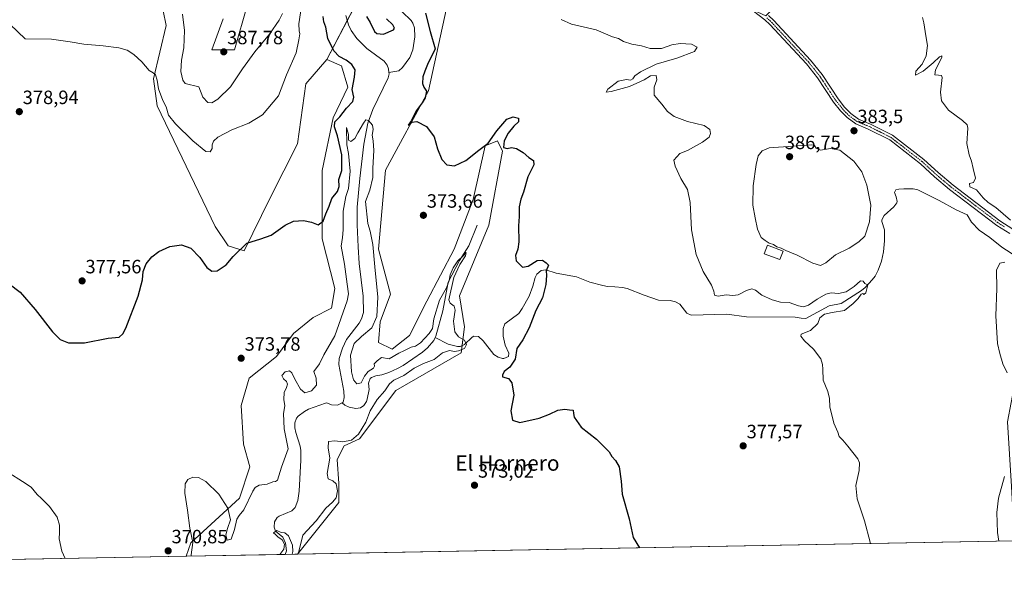
# Model space of a CAD drawing. Units: metres. Extents: x 628768 to 632251, y 4683350 to 4685727.
# Drawn here: x 629846 to 630359, y 4683350 to 4683650 of the extents above; entities that cross this region are included whole.
import ezdxf
from ezdxf.enums import TextEntityAlignment as Align

# ---------------------------------------------------------------- set-up
doc = ezdxf.new("R2010")
doc.units = ezdxf.units.M
doc.header["$MEASUREMENT"] = 0
doc.linetypes.add('TRAZO_Y_PUNTO', pattern=[1, 0.5, -0.25, 0, -0.25])
for name, color, linetype, lineweight in [('Carátula', 7, 'Continuous', 5), ('Comarca CxS', 133, 'Continuous', 0), ('Comunidad Autónoma CxS', 142, 'Continuous', 0), ('Corriente natural lineal', 142, 'Continuous', 13), ('Cultivos herbáceos CxS', 92, 'Continuous', 0), ('Curva de nivel maestra', 36, 'Continuous', 30), ('Curva de nivel normal', 36, 'Continuous', 0), ('Edificación', 1, 'Continuous', 13), ('Edificación Cxs', 1, 'Continuous', 13), ('Espacio natural protegido CxS', 2, 'Continuous', 0), ('Matorral', 135, 'Continuous', 0), ('Matorral CxS', 135, 'Continuous', 0), ('Municipio CxS', 142, 'Continuous', 0), ('Pista no pavimentada', 254, 'Continuous', 13), ('Pista no pavimentada Cxs', 254, 'Continuous', 0), ('Pista pavimentada eje', 135, 'TRAZO_Y_PUNTO', 0), ('Provincia CxS', 1, 'Continuous', 0), ('Punto de cota en terreno', 7, 'Continuous', 0), ('Rótulo de punto de cota en terreno', 19, 'Continuous', 0), ('Texto cartográfico', 19, 'Continuous', 0)]:
    doc.layers.add(name, color=color, linetype=linetype, lineweight=lineweight)
doc.styles.add('Arial', font='txt', dxfattribs={"height": 0.2})

# ---------------------------------------------------------------- blocks, each defined once
blk = doc.blocks.new('*U153')
at = {"layer": 'Cultivos herbáceos CxS', "color": 92, "linetype": 'Continuous', "lineweight": 0}
for points in [[(630477.32, 4684161.37, 409.47), (630459.4, 4684050.22, 402.14), (630443.27, 4683943.55, 397.39), (630421.79, 4683809.47, 392.02), (630407.22, 4683711.41, 388.25), (630381.27, 4683567.08, 386.54), (630364.44, 4683531.84, 383.92), (630370.04, 4683491.29, 385.98), (630360.49, 4683441.02, 384.88), (630362.46, 4683407.46, 385.36), (630364.09, 4683379.16, 385.56), (629990.84, 4683372.23, 368.47), (630012.46, 4683399.05, 370.49), (630012.46, 4683408.91, 370.21), (630011.57, 4683421.46, 371.16), (630015.15, 4683428.63, 371.42), (630023.21, 4683432.21, 370.73), (630042.03, 4683457.31, 372.1), (630076.07, 4683477.03, 370.06), (630077.86, 4683490.48, 372.86), (630075.18, 4683506.61, 372.54), (630090.41, 4683543.36, 374.16), (630097.57, 4683581.91, 374.93), (630094.89, 4683587.28, 374.77), (630088.62, 4683584.59, 374.85), (630082.34, 4683556.81, 373.93), (630072.49, 4683530.81, 373.05), (630058.15, 4683503.92, 372.38), (630049.19, 4683485.99, 371.9), (630040.23, 4683478.82, 372.32), (630033.07, 4683482.41, 372.37), (630033.96, 4683493.17, 370.99), (630039.34, 4683507.51, 372.16), (630033.07, 4683530.81, 372.6), (630036.65, 4683572.05, 374.11), (630059.05, 4683613.28, 374.65), (630071.59, 4683670.65, 379.68), (630086.83, 4683729.81, 382.06), (630096.68, 4683751.32, 383.16), (630109.14, 4683764.57, 385.21), (630147.67, 4683765.46, 386.61), (630153.04, 4683778.91, 387.61), (630153.56, 4683783.75, 387.66), (630148.83, 4683782.98, 388.38), (630143.74, 4683774.77, 388.25), (630137.1, 4683775.16, 388.1), (630136.71, 4683784.16, 388.72), (630137.49, 4683801.75, 389.27), (630133.97, 4683819.74, 389.49), (630130.84, 4683836.94, 388.38), (630128.5, 4683853.36, 386.64), (630133.19, 4683857.66, 386.48), (630133.58, 4683865.48, 385.61), (630130.45, 4683880.34, 385.34), (630128.1, 4683899.5, 386.34), (630128.89, 4683907.71, 386.86), (630133.58, 4683911.23, 387.7), (630138.27, 4683911.23, 388.15), (630146.87, 4683901.84, 388.9), (630153.13, 4683896.76, 389.22), (630153.3, 4683896.33, 389.22), (630169.17, 4683896.33, 390.99), (630187.99, 4683905.3, 393.21), (630196.95, 4683930.39, 395.63), (630197.84, 4683950.11, 395.07), (630179.35, 4683983.2, 391.55), (630165.54, 4683988.37, 390.55), (630153.89, 4683984.79, 389.62), (630147.6, 4683980.28, 388.98), (630143.59, 4683974.44, 388.79), (630136.29, 4683967.88, 387.68), (630129.72, 4683963.5, 386.71), (630128.62, 4683975.17, 386.56), (630127.89, 4683982.11, 386.9), (630146.72, 4683994.65, 387.82), (630156.58, 4684013.47, 389.08), (630166.94, 4684022.61, 390.32), (630188.11, 4684019.69, 391.64), (630245.27, 4683997.33, 395.98), (630257.08, 4683991.59, 396.74), (630265.88, 4683995.54, 397.5), (630267.67, 4684058.29, 404.04), (630278.97, 4684067.86, 404.67), (630289.17, 4684069.04, 404.62), (630303.51, 4684064.56, 403.84), (630312.91, 4684077.72, 405.72), (630325.32, 4684091.95, 407.9), (630335.53, 4684093.77, 408.3), (630359.06, 4684086.97, 407.14), (630377.87, 4684092.35, 407.21), (630390.41, 4684101.31, 407.25), (630397.58, 4684121.93, 408.37), (630393.34, 4684141.63, 410.3), (630397.58, 4684167.64, 411.84), (630412.87, 4684179.23, 411.96), (630434.31, 4684184.67, 411.9), (630451.51, 4684178.65, 410.8), (630452.23, 4684178.4, 410.78), (630477.32, 4684161.37, 409.47)], [(630411.26, 4683929.69, 396.97), (630397.77, 4683976.08, 398.76), (630387.66, 4683976.08, 398.99), (630386.5, 4683954.09, 399.3), (630377.74, 4683922.9, 400.91), (630369.12, 4683907.77, 399.88), (630354.02, 4683902.59, 398.99), (630344.23, 4683924.35, 398.02), (630339.62, 4683897.65, 398.02), (630340.74, 4683876.21, 399.37), (630323.6, 4683851.27, 401.26), (630310.96, 4683851.27, 402.32), (630315.17, 4683871.51, 401.39), (630317.7, 4683885, 400.32), (630324.44, 4683912.83, 398.66), (630324.69, 4683929.24, 397.88), (630315.17, 4683938.97, 397.03), (630301.69, 4683938.97, 396.2), (630289.04, 4683926.32, 396.43), (630279.77, 4683909.45, 395.44), (630282.3, 4683899.33, 395.6), (630290.73, 4683866.45, 397), (630281.45, 4683858.83, 397.59), (630278.32, 4683847.38, 399.03), (630294.33, 4683833.88, 400.63), (630293.48, 4683827.98, 401.1), (630283.37, 4683821.23, 400.35), (630272.41, 4683811.95, 400.02), (630235.62, 4683809.96, 395.75), (630213.73, 4683800.58, 391.83), (630199.92, 4683778.22, 389.17), (630218.42, 4683777.9, 389.89), (630223.52, 4683767, 390.65), (630221.16, 4683748.97, 390.31), (630208.31, 4683726.88, 388.21), (630196.96, 4683707.12, 385.31), (630197.03, 4683690.59, 384.49), (630212.4, 4683662.07, 382.77), (630224.49, 4683657.05, 383.18), (630234.69, 4683652.26, 383.78), (630251.43, 4683669.7, 385.51), (630235.22, 4683673, 387.16), (630223.52, 4683700.64, 387.38), (630227.74, 4683709.91, 388.15), (630254.92, 4683715.75, 388.91), (630260.65, 4683740.76, 390.86), (630260.25, 4683764.66, 393.35), (630278.57, 4683787.63, 396.09), (630290.75, 4683795.1, 397.09), (630303.32, 4683794.12, 398.25), (630312.03, 4683785.81, 397.57), (630310.69, 4683775.16, 395.94), (630280, 4683754.61, 392.61), (630275.11, 4683748.58, 391.65), (630286.74, 4683731, 389.46), (630301.91, 4683726.78, 387.11), (630312.03, 4683725.09, 387.32), (630318.89, 4683718.57, 387.33), (630307.81, 4683698.11, 386.7), (630308.86, 4683685.46, 385.87), (630316.24, 4683685.46, 385.19), (630345.74, 4683734.37, 386.83), (630339.84, 4683778.22, 390.61), (630341.37, 4683810.85, 393.62), (630361.53, 4683874.88, 396.44), (630363.03, 4683877.38, 396.63), (630364.06, 4683879.09, 396.77), (630369.11, 4683871.5, 396.04), (630390.19, 4683871.5, 395.03), (630407.04, 4683884.15, 394.9), (630411.26, 4683929.69, 396.97)]]:
    blk.add_polyline3d(points, close=True, dxfattribs=at)
blk = doc.blocks.new('*U156')
at = {"layer": 'Cultivos herbáceos CxS', "color": 92, "linetype": 'Continuous', "lineweight": 0}
for points in [[(629964.82, 4683658.26, 385.05), (629958.08, 4683634.64, 387.53), (629946.28, 4683634.64, 387.85), (629952.18, 4683650.67, 386.29)], [(629917.87, 4683670.27, 384.21), (629922.57, 4683647.26, 382.17), (629915.94, 4683619.46, 379.72), (629917.87, 4683605.49, 379.34), (629947.96, 4683542.72, 375.91), (629954.71, 4683532.6, 375.72), (629963.14, 4683530.07, 374.91), (629976.57, 4683557.62, 376.35), (629990.95, 4683585.73, 376.68), (629995.17, 4683616.93, 377.2), (630006.13, 4683629.58, 376.8), (630013.71, 4683626.21, 376.3), (630017.08, 4683615.25, 375.57), (630009.5, 4683599.22, 375.88), (630003.7, 4683571.8, 376.48), (630003.7, 4683536.21, 373.81), (630010.38, 4683510.37, 373.56), (630008.64, 4683500.13, 372.66), (629998.96, 4683495.29, 372.96), (629988.87, 4683486.98, 372.62), (629979.98, 4683475.12, 372.92), (629965.74, 4683463.85, 373.45), (629961.59, 4683449.62, 373.09), (629962.78, 4683429.45, 372.42), (629965.98, 4683417.63, 371.46), (629960.65, 4683401.42, 370.65), (629935.43, 4683378.08, 370.05), (629932.99, 4683371.15, 370.35), (629209.59, 4683357.71, 363.86)]]:
    blk.add_polyline3d(points, dxfattribs=at)
blk = doc.blocks.new('*U163')
at = {"layer": 'Matorral CxS', "color": 135, "linetype": 'Continuous', "lineweight": 0}
blk.add_polyline3d([(630071.59, 4683670.65, 379.68), (630059.05, 4683613.28, 374.65), (630036.65, 4683572.05, 374.11), (630033.07, 4683530.81, 372.6), (630039.34, 4683507.51, 372.16), (630033.96, 4683493.17, 370.99), (630033.07, 4683482.41, 372.37), (630040.23, 4683478.82, 372.32), (630049.19, 4683485.99, 371.9), (630058.15, 4683503.92, 372.38), (630072.49, 4683530.81, 373.05), (630082.34, 4683556.81, 373.93), (630088.62, 4683584.59, 374.85), (630094.89, 4683587.28, 374.77), (630097.57, 4683581.91, 374.93), (630090.41, 4683543.36, 374.16), (630075.18, 4683506.61, 372.54), (630077.86, 4683490.48, 372.86), (630076.07, 4683477.03, 370.06), (630042.03, 4683457.31, 372.1), (630023.21, 4683432.21, 370.73), (630015.15, 4683428.63, 371.42), (630011.57, 4683421.46, 371.16), (630012.46, 4683408.91, 370.21), (630012.46, 4683399.05, 370.49), (629990.84, 4683372.23, 368.47), (629932.99, 4683371.15, 370.35), (629935.43, 4683378.08, 370.05), (629960.65, 4683401.42, 370.65), (629965.98, 4683417.63, 371.46), (629962.78, 4683429.45, 372.42), (629961.59, 4683449.62, 373.09), (629965.74, 4683463.85, 373.45), (629979.98, 4683475.12, 372.92), (629988.87, 4683486.98, 372.62), (629998.96, 4683495.29, 372.96), (630008.64, 4683500.13, 372.66), (630010.38, 4683510.37, 373.56), (630003.7, 4683536.21, 373.81), (630003.7, 4683571.8, 376.48), (630009.5, 4683599.22, 375.88), (630017.08, 4683615.25, 375.57), (630013.71, 4683626.21, 376.3), (630006.13, 4683629.58, 376.8), (630025.51, 4683666.69, 376.47)], dxfattribs=at)
blk = doc.blocks.new('*U174')
at = {"layer": 'Curva de nivel normal', "color": 36, "linetype": 'Continuous', "lineweight": 0}
blk.add_polyline3d([(629988.06, 4683372.18, 365), (629988.49, 4683373.58, 365), (629988.32, 4683376.84, 365), (629986.19, 4683381.72, 365), (629984.3, 4683383.34, 365), (629982.43, 4683383.41, 365), (629980.2, 4683384.47, 365), (629978.3, 4683383.28, 365), (629979.42, 4683382.38, 365), (629980.63, 4683381.18, 365), (629982.86, 4683379.75, 365), (629984.13, 4683377.36, 365), (629983.84, 4683374.89, 365), (629981.66, 4683372.06, 365)], dxfattribs=at)
blk = doc.blocks.new('*U196')
at = {"layer": 'Curva de nivel normal', "color": 36, "linetype": 'Continuous', "lineweight": 0}
for points in [[(629935.59, 4683371.2, 370), (629935.53, 4683371.9, 370), (629936.4, 4683378.26, 370), (629934.87, 4683385.69, 370), (629933.69, 4683395.14, 370), (629932.29, 4683403.91, 370), (629932.47, 4683408.81, 370), (629933.88, 4683411.1, 370), (629936.39, 4683412.23, 370), (629939.36, 4683412.12, 370), (629943.19, 4683410.08, 370), (629949.86, 4683403.41, 370), (629954.54, 4683396.09, 370), (629956.08, 4683390.02, 370), (629954.42, 4683385.5, 370), (629953.63, 4683382.24, 370), (629954.28, 4683379.5, 370), (629956.27, 4683380.08, 370), (629958.14, 4683384.99, 370), (629959.25, 4683390.36, 370), (629960.48, 4683392.31, 370), (629962.99, 4683395.24, 370), (629967.62, 4683405.02, 370), (629968.78, 4683406.93, 370), (629970.86, 4683408.16, 370), (629975.14, 4683408.7, 370), (629978.03, 4683409.83, 370), (629979.34, 4683410.01, 370), (629980.51, 4683410.72, 370), (629982.6, 4683417.46, 370), (629985.97, 4683426.94, 370), (629983.87, 4683437.43, 370), (629983.57, 4683445.45, 370), (629984.25, 4683449.46, 370), (629983.8, 4683452.68, 370), (629983.95, 4683456.31, 370), (629985.21, 4683458.99, 370), (629985.61, 4683460.63, 370), (629985.09, 4683462.1, 370), (629983.62, 4683463.38, 370), (629982.75, 4683465.23, 370), (629984.48, 4683467.06, 370), (629986.68, 4683467.56, 370), (629987.95, 4683466.5, 370), (629989.45, 4683463.24, 370), (629992.46, 4683458.07, 370), (629994.75, 4683456.17, 370), (629998.14, 4683457.22, 370), (630000.68, 4683460.17, 370), (630000.59, 4683463.84, 370), (629999.44, 4683467.33, 370), (630002.33, 4683471.21, 370), (630004.57, 4683475.88, 370), (630010.25, 4683485.88, 370), (630016.78, 4683503.93, 370), (630017.4, 4683507.73, 370), (630016.79, 4683512.77, 370), (630015.29, 4683523.02, 370), (630013.56, 4683532.54, 370), (630014.26, 4683536.96, 370), (630014.64, 4683540.89, 370), (630014.71, 4683550.61, 370), (630016.11, 4683558.22, 370), (630017.42, 4683562.53, 370), (630018.34, 4683571.39, 370), (630017.5, 4683580.63, 370), (630016.51, 4683585.16, 370), (630016.44, 4683594.19, 370), (630017.46, 4683590.47, 370), (630017.49, 4683587.65, 370), (630018.64, 4683586.83, 370), (630020.63, 4683588.44, 370), (630022.32, 4683591.38, 370), (630025.26, 4683596.48, 370), (630026.37, 4683598.22, 370), (630027.84, 4683597.9, 370), (630029.97, 4683595.45, 370), (630030.32, 4683593.18, 370), (630029.66, 4683590.21, 370), (630030.31, 4683587.19, 370), (630030.64, 4683582.26, 370), (630030.12, 4683572.96, 370), (630030.03, 4683568.2, 370), (630028.56, 4683561.53, 370), (630026.3, 4683555.64, 370), (630027.54, 4683544.31, 370), (630028.65, 4683540.29, 370), (630030.1, 4683533.24, 370), (630031.11, 4683521.79, 370), (630032.71, 4683505.85, 370), (630032.19, 4683495.8, 370), (630029.55, 4683489.92, 370), (630024.19, 4683485.46, 370), (630020.45, 4683481.74, 370), (630018.38, 4683475.76, 370), (630018.9, 4683467.12, 370), (630020.05, 4683462.94, 370), (630021.68, 4683460.82, 370), (630024.05, 4683461.41, 370), (630025.68, 4683464.8, 370), (630027.74, 4683467.21, 370), (630030.43, 4683469.02, 370), (630030.99, 4683470.1, 370), (630030.79, 4683471.22, 370), (630032.32, 4683472.77, 370), (630034.65, 4683474.57, 370), (630038.65, 4683473.82, 370), (630043.65, 4683476.78, 370), (630046.65, 4683478.2, 370), (630049.99, 4683479.9, 370), (630052.28, 4683480.35, 370), (630054.81, 4683482.14, 370), (630059.43, 4683487, 370), (630061.1, 4683489.66, 370), (630061.81, 4683494.58, 370), (630064.71, 4683504.34, 370), (630068.36, 4683510.86, 370), (630069.82, 4683514.67, 370), (630070.28, 4683517.49, 370), (630071.83, 4683521.21, 370), (630074.34, 4683524.88, 370), (630076.98, 4683527.34, 370), (630078.74, 4683529.16, 370), (630078.33, 4683527.37, 370), (630075.4, 4683522.89, 370), (630072.23, 4683516.24, 370), (630069.71, 4683504.57, 370), (630070.28, 4683502.74, 370), (630072.47, 4683501.28, 370), (630072.95, 4683499.18, 370), (630072.12, 4683493.37, 370), (630072.72, 4683487.9, 370), (630074.7, 4683485.36, 370), (630077.79, 4683483.53, 370), (630078.88, 4683481.24, 370), (630077.79, 4683479.14, 370), (630074.71, 4683477.92, 370), (630072.55, 4683477.72, 370), (630070.04, 4683478.12, 370), (630066.32, 4683477.04, 370), (630061.99, 4683473.49, 370), (630056.54, 4683471.5, 370), (630051.54, 4683468.92, 370), (630046.21, 4683465.24, 370), (630041.09, 4683462.66, 370), (630038.8, 4683460.75, 370), (630036.31, 4683457.21, 370), (630032.28, 4683452.77, 370), (630028.74, 4683446.8, 370), (630026.43, 4683440.88, 370), (630022.6, 4683434.65, 370), (630018.99, 4683431.5, 370), (630014.49, 4683430.61, 370), (630010.32, 4683431.22, 370), (630007.05, 4683430.78, 370), (630006.89, 4683427.48, 370), (630007.64, 4683422.2, 370), (630006.33, 4683414.22, 370), (630006.84, 4683411.4, 370), (630009.35, 4683410.43, 370), (630011.08, 4683408.77, 370), (630011.73, 4683405.22, 370), (630011, 4683401.55, 370), (630009.16, 4683399.22, 370), (630005.6, 4683396.22, 370), (630000.64, 4683389.6, 370), (629993.71, 4683382.05, 370), (629991.21, 4683372.24, 370)], [(629799.43, 4683368.67, 370), (629799.42, 4683372.05, 370), (629801.66, 4683388.55, 370), (629808.31, 4683411.43, 370), (629812.49, 4683420.07, 370), (629816.34, 4683422.77, 370), (629820.43, 4683422.98, 370), (629824.29, 4683421.83, 370), (629826.06, 4683420.67, 370), (629828.58, 4683419.71, 370), (629832.01, 4683418.95, 370), (629835.01, 4683417.22, 370), (629840.67, 4683414.55, 370), (629847.67, 4683409.98, 370), (629852.23, 4683407.14, 370), (629855.36, 4683403.33, 370), (629857.63, 4683401.26, 370), (629861.78, 4683397.01, 370), (629865.73, 4683391.55, 370), (629867.03, 4683387.22, 370), (629866.95, 4683383.55, 370), (629866.75, 4683380.18, 370), (629868.22, 4683373.76, 370), (629869.88, 4683369.98, 370)]]:
    blk.add_polyline3d(points, dxfattribs=at)
blk = doc.blocks.new('5PATER')
at = {"layer": 'Carátula', "linetype": 'Continuous', "lineweight": 5}
h = blk.add_hatch(color=250, dxfattribs=at)
edge = h.paths.add_edge_path()
edge.add_ellipse((0, 0.01), major_axis=(-1.33, -1.34), ratio=0.999422, start_angle=0, end_angle=360)

msp = doc.modelspace()

# ---------------------------------------------------------------- linework, layer by layer
at = {"layer": 'Comarca CxS', "color": 133, "linetype": 'Continuous', "lineweight": 0}
msp.add_polyline3d([(632047.55, 4683410.44, 494.86), (628810.49, 4683350.3, 364), (628768.04, 4685663.48, 441.14)], dxfattribs=at)
at = {"layer": 'Comunidad Autónoma CxS', "color": 142, "linetype": 'Continuous', "lineweight": 0}
msp.add_polyline3d([(632047.55, 4683410.44, 494.86), (628810.49, 4683350.3, 364), (628768.04, 4685663.48, 441.14), (632202.05, 4685727.35, 395.59)], dxfattribs=at)
at = {"layer": 'Corriente natural lineal', "color": 142, "linetype": 'Continuous', "lineweight": 13}
for points in [[(630038.47, 4683622.84, 370.5), (630038.25, 4683624.65, 370.58), (630037.51, 4683626.66, 370.65), (630036.04, 4683628.71, 370.73), (630027, 4683635.38, 371.03), (630021.73, 4683640.56, 371.16), (630018.74, 4683644.74, 371.26), (630017.4, 4683647.53, 371.3), (630016.07, 4683652.38, 371.35)], [(630045.43, 4683654.38, 371.48), (630050.04, 4683649.85, 370.84), (630050.98, 4683648.48, 370.74), (630051.79, 4683646.07, 370.7), (630052.02, 4683641.32, 370.61), (630050.92, 4683634.53, 370.48), (630049.31, 4683630.56, 370.71), (630045.49, 4683625.34, 370.63), (630043.57, 4683623.69, 370.63), (630038.47, 4683622.84, 370.5)], [(630014.13, 4683450.87, 366.82), (630014.57, 4683451.37, 366.87), (630015.12, 4683453.76, 366.98), (630014.96, 4683457.03, 366.9), (630012.4, 4683470.97, 367.18), (630012.56, 4683474, 367.3), (630014.32, 4683479.35, 367.55), (630016.39, 4683483.88, 367.26), (630023.04, 4683492.45, 367.65), (630024.25, 4683494.63, 367.7), (630025.15, 4683497.96, 367.79), (630025.01, 4683506.53, 367.95), (630022.98, 4683523.41, 368.38), (630022.37, 4683532.13, 368.54), (630021.91, 4683543.59, 368.74), (630022, 4683552.72, 369.2), (630023.28, 4683567.67, 369.34), (630025.47, 4683585.52, 369.71), (630027.54, 4683596.44, 369.98), (630030.02, 4683603.52, 370.07), (630038.07, 4683620.01, 370.34), (630038.56, 4683622.11, 370.46), (630038.47, 4683622.84, 370.5)], [(630373.01, 4683521.91, 383.71), (630357.46, 4683531.93, 383.14), (630351.31, 4683537.02, 383.2), (630345.76, 4683540.82, 383), (630341.67, 4683544.92, 382.18), (630339.36, 4683548.8, 382.42), (630333.66, 4683551.44, 382.76), (630324.88, 4683556.22, 382.83), (630313.82, 4683561.74, 382.48), (630311.37, 4683562.35, 381.89), (630306.51, 4683562.32, 381.88), (630303.9, 4683562.17, 381.54), (630302.37, 4683561.77, 381.35), (630301.6, 4683560.46, 381.28), (630302.42, 4683558.15, 381.71), (630302.93, 4683555.63, 381.81), (630302.75, 4683554.95, 381.71), (630301.27, 4683552.95, 381.44), (630296.2, 4683548.44, 380.98), (630295.07, 4683546.12, 381.67), (630295.02, 4683545.29, 381.7), (630296.32, 4683540.87, 380.94), (630296.47, 4683538.38, 380.79), (630296.47, 4683535.25, 380.69), (630295.91, 4683529.51, 380.56), (630294.76, 4683524.65, 380.41), (630293.12, 4683519.94, 380.46), (630291.52, 4683516.88, 380.15), (630290.02, 4683514.87, 380.09), (630286.32, 4683510.99, 379.91), (630284.37, 4683509.45, 379.8), (630273.93, 4683502.57, 379.13), (630267.6, 4683501.45, 378.71), (630255.46, 4683494.78, 378.26), (630253.01, 4683494.92, 378.28), (630249.89, 4683495.58, 378.25), (630224.57, 4683495.72, 377.88), (630214.41, 4683497.04, 377.68), (630195.76, 4683496.48, 377.06), (630193.48, 4683497.53, 377), (630189.9, 4683502.34, 376.89), (630187.65, 4683503.58, 376.85), (630184.77, 4683504.12, 377.08), (630178.82, 4683504.44, 377.14), (630171.3, 4683506.93, 376.97), (630162.4, 4683510.36, 376.67), (630159.95, 4683510.94, 376.63), (630155.98, 4683511.35, 376.51), (630152.19, 4683511.46, 376.23), (630149.73, 4683511.91, 376.15), (630143.05, 4683513.81, 376.05), (630136.07, 4683516.53, 376.26), (630125.59, 4683518.34, 375.34), (630120.1, 4683520.17, 374.96), (630117.72, 4683519.88, 374.57), (630115.44, 4683517.87, 374.33), (630114.57, 4683516.16, 374.36), (630113.41, 4683511.61, 374.27), (630111.52, 4683506.5, 373.84), (630107.84, 4683500, 373.24), (630106.04, 4683497.51, 372.93), (630098.82, 4683492.05, 373.01), (630097.85, 4683489.68, 372.99), (630097.98, 4683485.69, 372.57), (630098.95, 4683480.97, 372.16), (630100.89, 4683476.8, 372.16), (630100.65, 4683475.03, 372.41), (630098.27, 4683473.95, 372.59), (630097.66, 4683474.02, 372.59), (630095.31, 4683474.78, 372.48), (630093.12, 4683476.15, 372.21), (630087.43, 4683483.24, 371.5), (630085.11, 4683485.53, 371.48), (630082.64, 4683485.65, 371.35), (630081.74, 4683485.13, 371.14), (630077.81, 4683481.29, 369.92), (630075.57, 4683480.31, 369.16), (630074.14, 4683480.34, 369.03), (630069.3, 4683481.55, 368.76), (630062.55, 4683484.87, 368.56)], [(630084.47, 4683543.46, 373.69), (630079.98, 4683532.6, 371.2), (630075.18, 4683524.97, 370.47), (630069.25, 4683513.8, 371.45), (630066.57, 4683498.79, 368.79), (630062.93, 4683485.57, 368.6), (630062.55, 4683484.87, 368.56)], [(630062.55, 4683484.87, 368.56), (630061.76, 4683483.37, 368.48), (630058.46, 4683479.62, 368.37), (630056, 4683477.38, 368.24), (630045.89, 4683470.41, 368.13), (630043.01, 4683468.75, 368), (630038.43, 4683466.74, 368.28), (630034.81, 4683465.56, 368.22), (630031.61, 4683465.06, 368.13), (630029.32, 4683464.13, 368.65), (630028.7, 4683463.55, 368.65), (630027.86, 4683461.19, 368.34), (630028.11, 4683457.88, 367.86), (630027.17, 4683452.82, 367.71), (630026.8, 4683451.66, 367.6), (630025.42, 4683449.56, 367.41), (630023.68, 4683448.4, 367.32), (630021.18, 4683448.08, 367.16), (630017.8, 4683448.67, 367.02), (630015.52, 4683449.68, 366.91), (630014.13, 4683450.87, 366.82)], [(630014.13, 4683450.87, 366.82), (630011.67, 4683449.74, 366.57), (630008.5, 4683449.9, 366.59), (630006.13, 4683450.87, 366.59), (630005.41, 4683450.84, 366.59), (629996.63, 4683447.6, 366.28), (629994.46, 4683446.4, 366.41), (629991.26, 4683443.98, 366.41), (629990.4, 4683442.9, 366.44), (629989.47, 4683440.46, 366.4), (629989.45, 4683437.99, 366.38), (629989.96, 4683435.54, 366.57), (629992.31, 4683428.33, 366.04), (629992.6, 4683426.13, 366.05), (629992.64, 4683421.13, 366.07), (629991.72, 4683405.08, 365.97), (629991.02, 4683400.16, 365.73), (629989.65, 4683396.45, 365.65), (629987.84, 4683394.72, 365.67), (629981.37, 4683391.99, 365.57), (629980.25, 4683391.22, 365.5), (629978.9, 4683388.98, 365.26), (629978.76, 4683386.19, 365.1), (629979.37, 4683384.22, 365.01), (629983.21, 4683380.99, 365.09), (629984.63, 4683378, 364.96), (629985.11, 4683374.02, 364.8), (629984.43, 4683372.11, 364.85)]]:
    msp.add_polyline3d(points, dxfattribs=at)
at = {"layer": 'Cultivos herbáceos CxS', "color": 92, "linetype": 'Continuous', "lineweight": 0}
for points in [[(629990.84, 4683372.23, 368.47), (630012.46, 4683399.05, 370.49), (630012.46, 4683408.91, 370.21), (630011.56, 4683421.46, 371.16), (630015.15, 4683428.63, 371.42), (630023.21, 4683432.21, 370.73), (630042.03, 4683457.31, 372.1), (630076.07, 4683477.03, 370.06), (630076.57, 4683480.75, 369.34), (630077.86, 4683490.48, 372.86), (630075.18, 4683506.61, 372.54), (630090.41, 4683543.36, 374.16), (630097.57, 4683581.91, 374.93), (630094.89, 4683587.28, 374.77), (630088.62, 4683584.6, 374.85), (630082.34, 4683556.81, 373.93), (630072.49, 4683530.81, 373.05), (630058.15, 4683503.92, 372.38), (630049.19, 4683485.99, 371.9), (630040.23, 4683478.82, 372.32), (630033.07, 4683482.41, 372.37), (630033.96, 4683493.17, 370.99), (630039.34, 4683507.51, 372.16), (630033.07, 4683530.81, 372.6), (630036.65, 4683572.05, 374.11), (630059.05, 4683613.28, 374.65), (630071.59, 4683670.65, 379.68)], [(630006.13, 4683629.58, 376.8), (629995.17, 4683616.93, 377.2), (629990.95, 4683585.73, 376.68), (629976.57, 4683557.62, 376.35), (629963.14, 4683530.07, 374.91), (629954.71, 4683532.6, 375.72), (629947.96, 4683542.72, 375.91), (629917.87, 4683605.49, 379.34), (629915.94, 4683619.46, 379.72), (629922.57, 4683647.26, 382.17), (629917.87, 4683670.27, 384.21)], [(629952.18, 4683650.67, 386.29), (629946.28, 4683634.64, 387.85), (629958.08, 4683634.64, 387.53), (629964.82, 4683658.26, 385.05)], [(629932.99, 4683371.15, 370.35), (629935.43, 4683378.08, 370.05), (629960.65, 4683401.42, 370.65), (629965.98, 4683417.63, 371.46), (629962.77, 4683429.45, 372.42), (629961.59, 4683449.62, 373.09), (629965.74, 4683463.85, 373.45), (629979.98, 4683475.12, 372.92), (629988.87, 4683486.98, 372.62), (629998.96, 4683495.29, 372.96), (630008.64, 4683500.13, 372.66), (630010.38, 4683510.37, 373.56), (630003.7, 4683536.21, 373.81), (630003.7, 4683571.8, 376.48), (630009.5, 4683599.22, 375.88), (630017.08, 4683615.25, 375.57), (630013.71, 4683626.21, 376.3), (630006.13, 4683629.58, 376.8)], [(630364.09, 4683379.16, 385.56), (629990.84, 4683372.23, 368.47)], [(629932.99, 4683371.15, 370.35), (629624.36, 4683365.42, 363.73), (629623.04, 4683365.4, 363.7), (629621.73, 4683365.37, 363.66), (629209.59, 4683357.72, 363.86)]]:
    msp.add_polyline3d(points, dxfattribs=at)
at = {"layer": 'Curva de nivel maestra', "color": 36, "linetype": 'Continuous', "lineweight": 30}
for points in [[(629840.78, 4683512.83, 375), (629846.52, 4683508.45, 375), (629854.33, 4683499.56, 375), (629863.28, 4683487.81, 375), (629867.3, 4683483.84, 375), (629871.72, 4683482.25, 375), (629879.98, 4683482.18, 375), (629892.38, 4683484.54, 375), (629898.01, 4683485.2, 375), (629900.01, 4683486.81, 375), (629901.51, 4683489.75, 375), (629908.02, 4683506.36, 375), (629910.15, 4683514.88, 375), (629910.51, 4683519.21, 375), (629912.16, 4683523.21, 375), (629915.06, 4683526.95, 375), (629918.78, 4683529.74, 375), (629924.4, 4683532.34, 375), (629930.44, 4683533.23, 375), (629935.34, 4683531.44, 375), (629940.06, 4683526.48, 375), (629943.64, 4683521.4, 375), (629946.24, 4683519.41, 375), (629949, 4683519.65, 375), (629953.66, 4683522.74, 375), (629957.38, 4683527.14, 375), (629964.55, 4683534.08, 375), (629971.72, 4683536.26, 375), (629977.17, 4683538.22, 375), (629984.37, 4683543.3, 375), (629988.84, 4683545.43, 375), (629994, 4683545.82, 375), (629998.23, 4683544.91, 375), (630001.63, 4683543.47, 375), (630004.19, 4683545.44, 375), (630005.61, 4683549.2, 375), (630007.34, 4683553.2, 375), (630008.79, 4683557.2, 375), (630011.77, 4683560.87, 375), (630012.56, 4683563.53, 375), (630012.45, 4683567.2, 375), (630014.02, 4683571.89, 375), (630013.88, 4683579.95, 375), (630011.69, 4683589.8, 375), (630010.09, 4683594.52, 375), (630010.3, 4683597.11, 375), (630012.83, 4683599.75, 375), (630016.38, 4683604.21, 375), (630019.7, 4683607.76, 375), (630020.2, 4683609.91, 375), (630019.27, 4683614.03, 375), (630020.61, 4683620.37, 375), (630020.84, 4683624.11, 375), (630019.12, 4683627.03, 375), (630016.15, 4683629.23, 375), (630012.64, 4683631.06, 375), (630009.86, 4683634.04, 375), (630006.6, 4683640.53, 375), (630005.62, 4683646.44, 375), (630004.61, 4683649.19, 375), (630004.25, 4683651.99, 375)], [(630026.71, 4683651.92, 375), (630028.7, 4683648.9, 375), (630030.87, 4683644.06, 375), (630032.13, 4683643.1, 375), (630035.59, 4683642.78, 375), (630040.88, 4683645.01, 375), (630041.36, 4683645.91, 375), (630040.46, 4683647.64, 375), (630037.24, 4683650.78, 375)], [(630057.58, 4683653.7, 375), (630060.01, 4683644.13, 375), (630062.58, 4683635.2, 375), (630058.47, 4683627.03, 375), (630057.12, 4683623.48, 375), (630056.18, 4683620.59, 375), (630055.93, 4683617.14, 375), (630056.64, 4683615.19, 375), (630058.04, 4683613.08, 375), (630057.38, 4683609.6, 375), (630055.81, 4683606.94, 375), (630052.59, 4683602.88, 375), (630050.25, 4683597.82, 375), (630048.56, 4683595.33, 375), (630050.44, 4683596.96, 375), (630052.99, 4683597.23, 375), (630058.01, 4683594.65, 375), (630061.93, 4683589.31, 375), (630063.66, 4683583.18, 375), (630065.95, 4683577.56, 375), (630068.6, 4683574.83, 375), (630072.65, 4683574.22, 375), (630078.56, 4683577.04, 375), (630085.23, 4683582.4, 375), (630090.08, 4683586.07, 375), (630094.62, 4683592.43, 375), (630099.77, 4683598.5, 375), (630103.12, 4683599.74, 375), (630105.82, 4683598.98, 375), (630105.88, 4683597.2, 375), (630103.48, 4683594.87, 375), (630100.61, 4683591.2, 375), (630098.5, 4683587.2, 375), (630098.06, 4683583.84, 375), (630100.07, 4683583.21, 375), (630102.34, 4683583.71, 375), (630104.86, 4683583.2, 375), (630108.28, 4683581.16, 375), (630111.33, 4683578.56, 375), (630113.75, 4683576.98, 375), (630113.82, 4683574.72, 375), (630110.69, 4683568.59, 375), (630108.52, 4683560.53, 375), (630107.12, 4683556.87, 375), (630106.17, 4683552.88, 375), (630106.19, 4683547.81, 375), (630105.88, 4683543.1, 375), (630106.06, 4683534.69, 375), (630105.63, 4683530.86, 375), (630104.26, 4683527.54, 375), (630104.66, 4683524.8, 375), (630107.92, 4683521.58, 375), (630110.98, 4683522.05, 375), (630115.64, 4683525.08, 375), (630118.31, 4683525.2, 375), (630120.32, 4683523.86, 375), (630121.6, 4683522.61, 375), (630120.34, 4683519.6, 375), (630120.47, 4683517.11, 375), (630120.21, 4683512.6, 375), (630118.41, 4683505.64, 375), (630114.93, 4683498.92, 375), (630111.42, 4683490, 375), (630108.16, 4683483.72, 375), (630105.05, 4683479.19, 375), (630104.1, 4683473.62, 375), (630101.38, 4683469.54, 375), (630098.53, 4683467.21, 375), (630097.56, 4683465.4, 375), (630097.62, 4683464.41, 375), (630100.71, 4683463.55, 375), (630102.42, 4683461.39, 375), (630103.47, 4683454.88, 375), (630101.92, 4683446.81, 375), (630102.8, 4683441.88, 375), (630106.65, 4683440.77, 375), (630116.64, 4683442.92, 375), (630121.98, 4683444.98, 375), (630126.31, 4683447.1, 375), (630129.98, 4683447.72, 375), (630132.39, 4683447.32, 375), (630134.31, 4683447.19, 375), (630134.45, 4683445.35, 375), (630134.93, 4683443.5, 375), (630138.58, 4683438.24, 375), (630146.5, 4683432.02, 375), (630150.1, 4683428.47, 375), (630153.02, 4683425.42, 375), (630154.41, 4683423.09, 375), (630156.44, 4683420.93, 375), (630158.37, 4683417.59, 375), (630159.3, 4683410.13, 375), (630159.86, 4683403.45, 375), (630163.55, 4683390.63, 375), (630165.63, 4683380.88, 375), (630168.82, 4683375.54, 375)]]:
    msp.add_polyline3d(points, dxfattribs=at)
at = {"layer": 'Curva de nivel normal', "color": 36, "linetype": 'Continuous', "lineweight": 0}
for points in [[(629993.26, 4683659.56, 380), (629991.62, 4683648.09, 380), (629991.68, 4683644.52, 380), (629992.16, 4683642.92, 380), (629991.62, 4683639.79, 380), (629990.19, 4683633.06, 380), (629985.16, 4683621.67, 380), (629980.91, 4683610.75, 380), (629972.65, 4683600.75, 380), (629965.58, 4683596.52, 380), (629956.66, 4683593.06, 380), (629949.44, 4683589.15, 380), (629947.12, 4683587.1, 380), (629946.5, 4683585.2, 380), (629946.39, 4683583.2, 380), (629945.44, 4683581.47, 380), (629943.11, 4683581.78, 380), (629936.33, 4683587.2, 380), (629927.3, 4683596.08, 380), (629923.68, 4683600.67, 380), (629922.48, 4683604.88, 380), (629920.85, 4683608.19, 380), (629918.56, 4683614.3, 380), (629917.9, 4683618.77, 380), (629917, 4683621.54, 380), (629915.81, 4683622.68, 380), (629913.69, 4683623.9, 380), (629909.78, 4683628.31, 380), (629905.75, 4683632.17, 380), (629902.29, 4683634.39, 380), (629897.95, 4683635.64, 380), (629889.78, 4683636.71, 380), (629879.74, 4683637.53, 380), (629872.57, 4683638.75, 380), (629862.88, 4683640.07, 380), (629849.21, 4683640.39, 380), (629833.39, 4683655.19, 380)], [(629983, 4683653.49, 385), (629981.33, 4683650.05, 385), (629976.28, 4683642.82, 385), (629968.63, 4683633.53, 385), (629962.3, 4683624.79, 385), (629956, 4683615.34, 385), (629949.33, 4683608.88, 385), (629946.33, 4683607.1, 385), (629944.14, 4683607.27, 385), (629941.56, 4683610.04, 385), (629939.47, 4683615.28, 385), (629932.34, 4683617.06, 385), (629931.15, 4683618.76, 385), (629930.17, 4683623.38, 385), (629930.52, 4683629.27, 385), (629931.72, 4683635.62, 385), (629932.04, 4683644.73, 385), (629930.95, 4683653.14, 385)], [(630288.94, 4683377.77, 380), (630288.91, 4683378.44, 380), (630286, 4683389.6, 380), (630282.12, 4683400.98, 380), (630281.54, 4683407.92, 380), (630283.14, 4683415.67, 380), (630283.32, 4683419.74, 380), (630282.53, 4683421.75, 380), (630277.32, 4683428.32, 380), (630274.69, 4683431.61, 380), (630272.77, 4683433.35, 380), (630272.08, 4683435.7, 380), (630270.06, 4683440.42, 380), (630267.88, 4683448.89, 380), (630267.7, 4683453.25, 380), (630266.95, 4683456.93, 380), (630264.55, 4683462.74, 380), (630264.36, 4683468.4, 380), (630264.08, 4683470.97, 380), (630263.3, 4683473.82, 380), (630259.43, 4683478.88, 380), (630254.69, 4683483.21, 380), (630252.85, 4683485.72, 380), (630253.01, 4683486.68, 380), (630257.81, 4683488.63, 380), (630261.63, 4683492.18, 380), (630262.78, 4683495.17, 380), (630265.21, 4683497.06, 380), (630269.11, 4683497.99, 380), (630275.63, 4683498.91, 380), (630280.08, 4683502.59, 380), (630282.77, 4683505.29, 380), (630284.23, 4683507.44, 380), (630285.1, 4683507.9, 380), (630285.67, 4683507.36, 380), (630286.64, 4683508.25, 380), (630287.72, 4683512.27, 380), (630286.13, 4683513.04, 380), (630285.35, 4683514.26, 380), (630283.97, 4683514.46, 380), (630280.63, 4683511.42, 380), (630276.43, 4683508.72, 380), (630272.49, 4683507.79, 380), (630268.68, 4683508.14, 380), (630265.81, 4683507.54, 380), (630261.33, 4683504.97, 380), (630256.81, 4683501.7, 380), (630254.27, 4683500.87, 380), (630251.57, 4683501.4, 380), (630246.82, 4683503.07, 380), (630242.29, 4683503.36, 380), (630237.91, 4683504.49, 380), (630232.6, 4683507.01, 380), (630229.31, 4683509.56, 380), (630227.37, 4683510.28, 380), (630224.56, 4683509.46, 380), (630220.3, 4683507.21, 380), (630217.44, 4683506.75, 380), (630214.02, 4683507.18, 380), (630209.82, 4683506.46, 380), (630207.87, 4683506.88, 380), (630207.55, 4683509.09, 380), (630206.28, 4683512.21, 380), (630202.1, 4683519.21, 380), (630198.3, 4683528.08, 380), (630195.94, 4683541.01, 380), (630195.28, 4683555.18, 380), (630193.84, 4683561.97, 380), (630190.44, 4683567.64, 380), (630187.41, 4683574.11, 380), (630186.76, 4683577.24, 380), (630189.9, 4683580.66, 380), (630193.84, 4683582.31, 380), (630201.7, 4683586.55, 380), (630205.08, 4683589.15, 380), (630205.84, 4683590.99, 380), (630205.47, 4683593.15, 380), (630202.48, 4683595.2, 380), (630193.84, 4683597.33, 380), (630186.96, 4683599.9, 380), (630183.46, 4683602.48, 380), (630180.56, 4683606.25, 380), (630176.6, 4683611, 380), (630176.52, 4683615.2, 380), (630177.98, 4683618.95, 380), (630177.64, 4683621.22, 380), (630174.64, 4683621.05, 380), (630171.31, 4683618.93, 380), (630163.64, 4683615.56, 380), (630154.18, 4683612.95, 380), (630151.62, 4683612.56, 380), (630152.47, 4683614.09, 380), (630157.83, 4683618.31, 380), (630162.1, 4683619.25, 380), (630164.19, 4683618.83, 380), (630165.38, 4683619.45, 380), (630166.49, 4683621.06, 380), (630169.48, 4683623.09, 380), (630177.61, 4683627.14, 380), (630188.31, 4683630.32, 380), (630197.5, 4683633.67, 380), (630198.83, 4683636.01, 380), (630196.02, 4683637.56, 380), (630190.01, 4683637.97, 380), (630185.8, 4683637.28, 380), (630180.26, 4683635.33, 380), (630174.46, 4683635.24, 380), (630169.98, 4683636.64, 380), (630164.84, 4683637.62, 380), (630160.62, 4683638.98, 380), (630157.94, 4683640.44, 380), (630154.79, 4683641.42, 380), (630146.39, 4683644.93, 380), (630133.56, 4683647.99, 380), (630128.05, 4683650.46, 380)], [(630362.02, 4683545.93, 385), (630354.28, 4683552.52, 385), (630350.34, 4683555.24, 385), (630347.83, 4683557.64, 385), (630344.22, 4683561.74, 385), (630340.79, 4683563.34, 385), (630340.68, 4683565.1, 385), (630342.67, 4683565.6, 385), (630343.72, 4683567.87, 385), (630342.57, 4683572.81, 385), (630341.77, 4683576.68, 385), (630340.46, 4683579.95, 385), (630339.34, 4683585.9, 385), (630339.71, 4683593.87, 385), (630339.4, 4683595.5, 385), (630336.99, 4683597.9, 385), (630329.66, 4683603.24, 385), (630326.04, 4683608.15, 385), (630325.59, 4683612.61, 385), (630326.48, 4683620.25, 385), (630326.06, 4683621.3, 385), (630324.44, 4683621.35, 385), (630322.68, 4683621.59, 385), (630322.94, 4683624.18, 385), (630326.17, 4683630.6, 385), (630326.32, 4683631.45, 385), (630325.08, 4683630.88, 385), (630321.77, 4683627.77, 385), (630316.52, 4683623.58, 385), (630312.53, 4683621.46, 385), (630312.78, 4683623.43, 385), (630315.94, 4683627.2, 385), (630318.09, 4683631.53, 385), (630318.74, 4683636.86, 385), (630317.92, 4683641.96, 385), (630316.94, 4683648.57, 385), (630316.26, 4683651.49, 385)], [(630263.1, 4683522.42, 385), (630265.92, 4683523.86, 385), (630270.9, 4683527.88, 385), (630278.06, 4683531.38, 385), (630283.08, 4683534.75, 385), (630286.25, 4683537.72, 385), (630288.66, 4683545.08, 385), (630289.28, 4683553.87, 385), (630287.19, 4683564.2, 385), (630284.65, 4683571.06, 385), (630280.51, 4683576.73, 385), (630273.23, 4683582.42, 385), (630268.23, 4683583.32, 385), (630263.07, 4683582.43, 385), (630260.85, 4683583.49, 385), (630260.03, 4683584.91, 385), (630258.65, 4683585.2, 385), (630236.34, 4683583.55, 385), (630232.66, 4683582.06, 385), (630230.66, 4683579.4, 385), (630229.58, 4683574.89, 385), (630228.12, 4683563.78, 385), (630227.96, 4683553.87, 385), (630229.12, 4683547.2, 385), (630230.23, 4683541.37, 385), (630232.24, 4683536.94, 385), (630234.3, 4683535.34, 385), (630236.37, 4683533.98, 385), (630238.57, 4683533.32, 385), (630240.43, 4683532.05, 385), (630242.55, 4683531.43, 385), (630245.03, 4683530.28, 385), (630250.97, 4683527.74, 385), (630259.12, 4683523.65, 385), (630263.1, 4683522.42, 385)], [(630360.25, 4683466.5, 385), (630357.96, 4683471.21, 385), (630356.51, 4683476.6, 385), (630355.2, 4683481.83, 385), (630354.28, 4683496.22, 385), (630354.82, 4683510.46, 385), (630354.78, 4683520.04, 385), (630356.36, 4683523.6, 385), (630359, 4683524.08, 385)], [(630355.93, 4683379.01, 385), (630355.19, 4683383.55, 385), (630354.89, 4683393.98, 385), (630355.75, 4683401.38, 385), (630358.85, 4683412.68, 385)]]:
    msp.add_polyline3d(points, dxfattribs=at)
at = {"layer": 'Edificación', "color": 1, "linetype": 'Continuous', "lineweight": 13}
msp.add_polyline3d([(630243.61, 4683529.92, 387.45), (630241.92, 4683525.46, 385.66), (630233.76, 4683528.55, 384.36), (630235.44, 4683533.01, 384.83), (630243.61, 4683529.92, 387.45)], dxfattribs=at)
at = {"layer": 'Edificación Cxs', "color": 1, "linetype": 'Continuous', "lineweight": 13}
msp.add_polyline3d([(630243.61, 4683529.92, 387.45), (630241.92, 4683525.46, 385.66), (630233.76, 4683528.55, 384.36), (630235.44, 4683533.01, 384.83), (630243.61, 4683529.92, 387.45)], close=True, dxfattribs=at)
at = {"layer": 'Espacio natural protegido CxS', "color": 2, "linetype": 'Continuous', "lineweight": 0}
msp.add_polyline3d([(632047.55, 4683410.44, 494.86), (628810.49, 4683350.3, 364), (628768.04, 4685663.48, 441.14)], dxfattribs=at)
msp.add_polyline3d([(632047.55, 4683410.44, 494.86), (628810.49, 4683350.3, 364), (628768.04, 4685663.48, 441.14)], dxfattribs=at)
msp.add_polyline3d([(632047.55, 4683410.44, 494.86), (628810.49, 4683350.3, 364), (628768.04, 4685663.48, 441.14)], dxfattribs=at)
at = {"layer": 'Matorral', "color": 135, "linetype": 'Continuous', "lineweight": 0}
for points in [[(629990.84, 4683372.23, 368.47), (630012.46, 4683399.05, 370.49), (630012.46, 4683408.91, 370.21), (630011.56, 4683421.46, 371.16), (630015.15, 4683428.63, 371.42), (630023.21, 4683432.21, 370.73), (630042.03, 4683457.31, 372.1), (630076.07, 4683477.03, 370.06), (630076.57, 4683480.75, 369.34), (630077.86, 4683490.48, 372.86), (630075.18, 4683506.61, 372.54), (630090.41, 4683543.36, 374.16), (630097.57, 4683581.91, 374.93), (630094.89, 4683587.28, 374.77), (630088.62, 4683584.6, 374.85), (630082.34, 4683556.81, 373.93), (630072.49, 4683530.81, 373.05), (630058.15, 4683503.92, 372.38), (630049.19, 4683485.99, 371.9), (630040.23, 4683478.82, 372.32), (630033.07, 4683482.41, 372.37), (630033.96, 4683493.17, 370.99), (630039.34, 4683507.51, 372.16), (630033.07, 4683530.81, 372.6), (630036.65, 4683572.05, 374.11), (630059.05, 4683613.28, 374.65), (630071.59, 4683670.65, 379.68)], [(630006.13, 4683629.58, 376.8), (629995.17, 4683616.93, 377.2), (629990.95, 4683585.73, 376.68), (629976.57, 4683557.62, 376.35), (629963.14, 4683530.07, 374.91), (629954.71, 4683532.6, 375.72), (629947.96, 4683542.72, 375.91), (629917.87, 4683605.49, 379.34), (629915.94, 4683619.46, 379.72), (629922.57, 4683647.26, 382.17), (629917.87, 4683670.27, 384.21)], [(630006.13, 4683629.58, 376.8), (630016.75, 4683649.91, 371.32), (630025.51, 4683666.69, 376.47)], [(629952.18, 4683650.67, 386.29), (629946.28, 4683634.64, 387.85), (629958.08, 4683634.64, 387.53), (629964.82, 4683658.26, 385.05)], [(629932.99, 4683371.15, 370.35), (629935.43, 4683378.08, 370.05), (629960.65, 4683401.42, 370.65), (629965.98, 4683417.63, 371.46), (629962.77, 4683429.45, 372.42), (629961.59, 4683449.62, 373.09), (629965.74, 4683463.85, 373.45), (629979.98, 4683475.12, 372.92), (629988.87, 4683486.98, 372.62), (629998.96, 4683495.29, 372.96), (630008.64, 4683500.13, 372.66), (630010.38, 4683510.37, 373.56), (630003.7, 4683536.21, 373.81), (630003.7, 4683571.8, 376.48), (630009.5, 4683599.22, 375.88), (630017.08, 4683615.25, 375.57), (630013.71, 4683626.21, 376.3), (630006.13, 4683629.58, 376.8)], [(629990.84, 4683372.23, 368.47), (629984.43, 4683372.11, 364.85), (629932.99, 4683371.15, 370.35)]]:
    msp.add_polyline3d(points, dxfattribs=at)
at = {"layer": 'Matorral CxS', "color": 135, "linetype": 'Continuous', "lineweight": 0}
for points in [[(630025.51, 4683666.69, 376.47), (630006.13, 4683629.58, 376.8), (629995.17, 4683616.93, 377.2), (629990.95, 4683585.73, 376.68), (629976.57, 4683557.62, 376.35), (629963.14, 4683530.07, 374.91), (629954.71, 4683532.6, 375.72), (629947.96, 4683542.72, 375.91), (629917.87, 4683605.49, 379.34), (629915.94, 4683619.46, 379.72), (629922.57, 4683647.26, 382.17), (629917.87, 4683670.27, 384.21)], [(629952.18, 4683650.67, 386.29), (629946.28, 4683634.64, 387.85), (629958.08, 4683634.64, 387.53), (629964.82, 4683658.26, 385.05)]]:
    msp.add_polyline3d(points, dxfattribs=at)
at = {"layer": 'Municipio CxS', "color": 142, "linetype": 'Continuous', "lineweight": 0}
msp.add_polyline3d([(632047.55, 4683410.44, 494.86), (628810.49, 4683350.3, 364), (628768.04, 4685663.48, 441.14)], dxfattribs=at)
at = {"layer": 'Pista no pavimentada', "color": 254, "linetype": 'Continuous', "lineweight": 13}
for points in [[(630361.61, 4683539.07, 384.8), (630354.89, 4683543.29, 384.57), (630330.29, 4683562.02, 384.28), (630322.47, 4683568.57, 384.18), (630315.11, 4683575.35, 384.08), (630299.11, 4683587.77, 384.03), (630287.86, 4683593.4, 383.85), (630281.4, 4683596.04, 383.62), (630276.97, 4683599.31, 383.64), (630273.49, 4683602.9, 383.67), (630269.91, 4683607.35, 383.62), (630261.59, 4683620.03, 383.64), (630255.72, 4683627.37, 383.54), (630236.74, 4683647.78, 383.77), (630234.18, 4683650.23, 383.5), (630228.16, 4683654.71, 383.21)], [(630236.02, 4683652.41, 383.86), (630238.77, 4683649.78, 383.86), (630257.88, 4683629.23, 383.75), (630263.9, 4683621.71, 383.71), (630272.22, 4683609.03, 383.72), (630275.63, 4683604.79, 383.72), (630278.85, 4683601.46, 383.76), (630282.81, 4683598.55, 383.79), (630289.04, 4683596, 383.91), (630300.64, 4683590.19, 383.99), (630316.95, 4683577.53, 384.14), (630324.35, 4683570.71, 384.23), (630332.07, 4683564.25, 384.34), (630356.52, 4683545.63, 384.69), (630363.27, 4683541.38, 384.81)]]:
    msp.add_polyline3d(points, dxfattribs=at)
at = {"layer": 'Pista no pavimentada Cxs', "color": 254, "linetype": 'Continuous', "lineweight": 0}
for points in [[(630361.61, 4683539.07, 384.8), (630354.89, 4683543.29, 384.57), (630330.29, 4683562.02, 384.28), (630322.47, 4683568.57, 384.18), (630315.11, 4683575.35, 384.08), (630299.11, 4683587.77, 384.03), (630287.86, 4683593.4, 383.85), (630281.4, 4683596.04, 383.62), (630276.97, 4683599.31, 383.64), (630273.49, 4683602.9, 383.67), (630269.91, 4683607.35, 383.62), (630261.59, 4683620.03, 383.64), (630255.72, 4683627.37, 383.54), (630236.74, 4683647.78, 383.77), (630234.18, 4683650.23, 383.5), (630228.16, 4683654.71, 383.21)], [(630236.02, 4683652.41, 383.86), (630238.77, 4683649.78, 383.86), (630257.88, 4683629.23, 383.75), (630263.9, 4683621.71, 383.71), (630272.22, 4683609.03, 383.72), (630275.63, 4683604.79, 383.72), (630278.85, 4683601.46, 383.76), (630282.81, 4683598.55, 383.79), (630289.04, 4683596, 383.91), (630300.64, 4683590.19, 383.99), (630316.95, 4683577.53, 384.14), (630324.35, 4683570.71, 384.23), (630332.07, 4683564.25, 384.34), (630356.52, 4683545.63, 384.69), (630363.27, 4683541.38, 384.81)]]:
    msp.add_polyline3d(points, dxfattribs=at)
at = {"layer": 'Pista pavimentada eje', "color": 135, "linetype": 'TRAZO_Y_PUNTO', "lineweight": 0}
msp.add_polyline3d([(630235.1, 4683651.32, 383.73), (630237.76, 4683648.78, 383.85), (630256.8, 4683628.3, 383.73), (630259.74, 4683624.63, 383.61), (630262.75, 4683620.87, 383.69), (630271.07, 4683608.19, 383.69), (630274.56, 4683603.85, 383.7), (630276.17, 4683602.18, 383.69), (630277.91, 4683600.39, 383.7), (630279.89, 4683598.93, 383.72), (630282.11, 4683597.3, 383.71), (630288.45, 4683594.7, 383.88), (630294.08, 4683591.89, 383.97), (630299.88, 4683588.98, 384.11), (630316.03, 4683576.44, 384.12), (630323.41, 4683569.64, 384.2), (630327.32, 4683566.37, 384.26), (630331.18, 4683563.14, 384.34), (630355.71, 4683544.46, 384.66), (630359.07, 4683542.35, 384.64)], dxfattribs=at)
at = {"layer": 'Provincia CxS', "color": 1, "linetype": 'Continuous', "lineweight": 0}
msp.add_polyline3d([(632047.55, 4683410.44, 494.86), (628810.49, 4683350.3, 364), (628768.04, 4685663.48, 441.14), (632202.05, 4685727.35, 395.59)], dxfattribs=at)

# ---------------------------------------------------------------- block references
at = {"layer": 'Cultivos herbáceos CxS', "color": 92, "linetype": 'Continuous', "lineweight": 0}
for name in ['*U156', '*U153']:
    msp.add_blockref(name, (0, 0), dxfattribs=at)
at = {"layer": 'Curva de nivel normal', "color": 36, "linetype": 'Continuous', "lineweight": 0}
for name in ['*U196', '*U174']:
    msp.add_blockref(name, (0, 0), dxfattribs=at)
at = {"layer": 'Matorral CxS', "color": 135, "linetype": 'Continuous', "lineweight": 0}
msp.add_blockref('*U163', (0, 0), dxfattribs=at)
at = {"layer": 'Punto de cota en terreno', "linetype": 'Continuous', "lineweight": 0}
for p in [(629952.49, 4683633.55, 387.78), (629846.08, 4683602.43, 378.94), (630280.53, 4683592.51, 383.5), (630247, 4683579, 386.75), (630056.4, 4683548.51, 373.66), (629878.76, 4683514.37, 377.56), (629961.55, 4683474.13, 373.78), (630222.86, 4683428.56, 377.57), (630083, 4683408.07, 373.02), (629923.55, 4683373.93, 370.85)]:
    msp.add_blockref('5PATER', p, dxfattribs=at)

# ---------------------------------------------------------------- texts
at = {"layer": 'Rótulo de punto de cota en terreno', "color": 19, "linetype": 'Continuous', "lineweight": 0, "style": 'Arial'}
for s, p in [('387,78', (629954.25, 4683635.31)), ('378,94', (629847.84, 4683604.19)), ('383,5', (630282.29, 4683594.27)), ('386,75', (630244.53, 4683580.76)), ('373,66', (630058.16, 4683550.27)), ('377,56', (629880.52, 4683516.13)), ('373,78', (629963.31, 4683475.89)), ('377,57', (630224.62, 4683430.32)), ('373,02', (630084.76, 4683409.83)), ('370,85', (629925.31, 4683375.69))]:
    msp.add_text(s, height=7, dxfattribs=at).set_placement(p, align=Align.BOTTOM_LEFT)
at = {"layer": 'Texto cartográfico', "color": 19, "linetype": 'Continuous', "lineweight": 0, "style": 'Arial'}
msp.add_text('El Hornero', height=8, dxfattribs=at).set_placement((630100.12, 4683419.63), align=Align.MIDDLE_CENTER)

doc.saveas('drawing.dxf')
